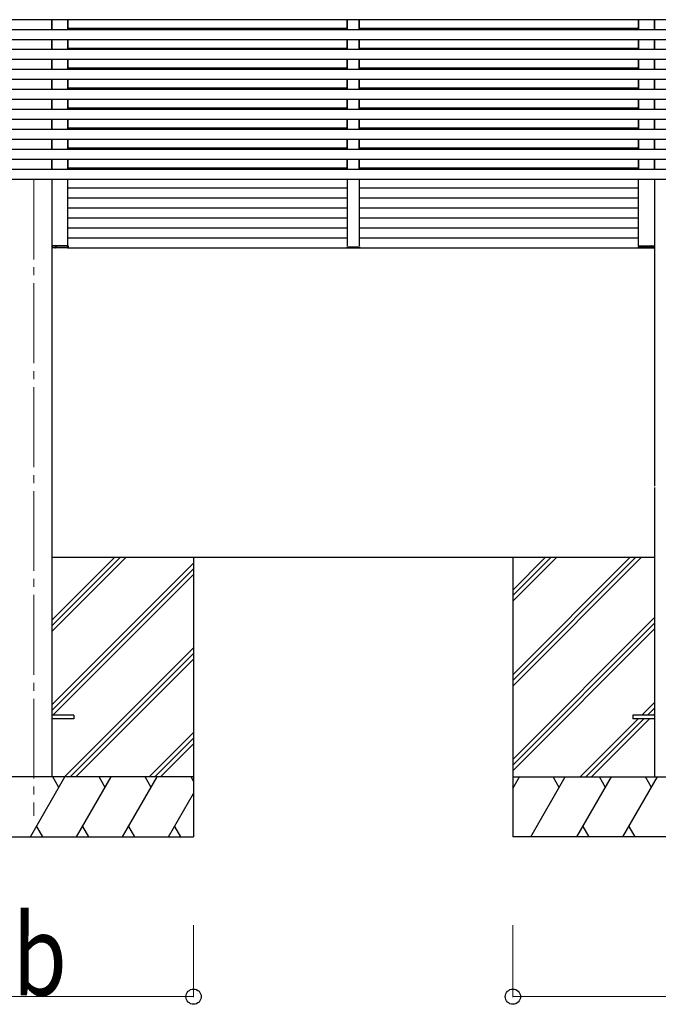
# Model space of a CAD drawing. Units: millimetres. Extents: x 0 to 37845, y 0 to 26730.
# Drawn here: x 19163 to 20763, y 4911 to 7376 of the extents above; entities that cross this region are included whole.
import ezdxf

# ---------------------------------------------------------------- set-up
doc = ezdxf.new("R2010")
doc.units = ezdxf.units.MM
doc.linetypes.add('YCENTER_1', pattern=[13, 10, -1, 1, -1])
for name, color, linetype, lineweight in [('YKK_12', 2, 'Continuous', 13), ('YKK_13', 4, 'Continuous', 30), ('YKK_A1', 4, 'Continuous', 30), ('YKK_D', 6, 'Continuous', 13)]:
    doc.layers.add(name, color=color, linetype=linetype, lineweight=lineweight)
doc.styles.add('text-b', font='extslim2.shx', dxfattribs={"width": 0.8, "bigfont": 'extfont2.shx'})

msp = doc.modelspace()

# ---------------------------------------------------------------- linework, layer by layer
at = {"layer": 'YKK_12', "linetype": 'YCENTER_1', "ltscale": 20}
msp.add_line((19198.7, 6976.3), (19198.7, 5383.3), dxfattribs=at)
at = {"layer": 'YKK_12', "ltscale": 2}
msp.add_line((19983.7, 6807.9), (20013.7, 6807.9), dxfattribs=at)
msp.add_line((19983.7, 6807.9), (20013.7, 6807.9), dxfattribs=at)
msp.add_line((19983.7, 6807.9), (20013.7, 6807.9), dxfattribs=at)
at = {"layer": 'YKK_13', "ltscale": 2}
for p, q in [((19244.1, 6810.4), (19244.4, 6810.4)), ((19244.1, 6806.4), (19244.1, 6810.4)), ((19244.4, 6806.4), (19244.1, 6806.4)), ((19244.1, 6806.4), (19244.1, 6806.4)), ((19256.9, 6810.4), (19244.4, 6810.4)), ((19244.4, 6810.4), (19244.4, 6806.4)), ((19244.4, 6806.4), (19244.4, 6806.4)), ((19244.4, 6806.4), (19256.9, 6806.4)), ((19257.5, 6805.4), (19245.1, 6805.4)), ((19254.3, 6805.4), (19253, 6805.4)), ((19253.7, 6806.4), (19253.7, 6810.4)), ((19253.7, 6810.4), (19254, 6810.4)), ((19254, 6810.4), (19254, 6806.4)), ((19254, 6810.4), (19254.3, 6810.4)), ((19283.8, 6810.4), (19256.9, 6810.4)), ((19256.9, 6806.4), (19283.8, 6806.4)), ((19283.1, 6805.4), (19257.5, 6805.4)), ((19283.8, 6806.4), (19283.8, 6810.4)), ((19283.8, 6810.4), (19284.1, 6810.4)), ((19284.1, 6810.4), (19284.1, 6806.4)), ((19983.3, 6806.4), (19983.2, 6807.9)), ((19983.2, 6807.9), (19984.2, 6807.9)), ((19983.3, 6806.4), (19983.2, 6807.9)), ((19983.2, 6807.9), (19984.2, 6807.9)), ((19984.2, 6807.9), (20013.2, 6807.9)), ((19984.2, 6807.9), (20013.2, 6807.9)), ((20013.1, 6805.4), (19984.3, 6805.4)), ((20013.1, 6805.4), (19984.3, 6805.4)), ((20013.2, 6807.9), (20014.2, 6807.9)), ((20013.2, 6807.9), (20014.2, 6807.9)), ((20014.2, 6807.9), (20014.1, 6806.4)), ((20014.2, 6807.9), (20014.1, 6806.4)), ((20713.4, 6810.4), (20713.3, 6806.4)), ((20713.4, 6810.4), (20713.3, 6806.4)), ((20713.7, 6810.4), (20713.4, 6810.4)), ((20713.7, 6810.4), (20713.4, 6810.4)), ((20713.6, 6806.4), (20713.7, 6810.4)), ((20713.6, 6806.4), (20713.7, 6810.4)), ((20743.4, 6806.4), (20713.6, 6806.4)), ((20743.5, 6806.4), (20713.6, 6806.4)), ((20713.7, 6810.4), (20743.5, 6810.4)), ((20713.7, 6810.4), (20743.5, 6810.4)), ((20714.3, 6805.4), (20742.8, 6805.4)), ((20714.3, 6805.4), (20742.9, 6805.4)), ((20742.8, 6805.4), (20752.4, 6805.4)), ((20742.9, 6805.4), (20752.4, 6805.4)), ((20753.1, 6806.4), (20743.4, 6806.4)), ((20743.5, 6810.4), (20753.1, 6810.4)), ((20743.5, 6810.4), (20753.1, 6810.4)), ((20753.1, 6806.4), (20743.5, 6806.4)), ((20746, 6805.4), (20747.3, 6805.4)), ((20746.4, 6810.4), (20746.1, 6810.4)), ((20746.4, 6810.4), (20746.1, 6810.4)), ((20746.1, 6805.4), (20747.4, 6805.4)), ((20746.4, 6810.4), (20746.3, 6806.4)), ((20746.7, 6810.4), (20746.4, 6810.4)), ((20746.7, 6810.4), (20746.4, 6810.4)), ((20746.4, 6810.4), (20746.4, 6806.4)), ((20746.6, 6806.4), (20746.7, 6810.4)), ((20746.7, 6806.4), (20746.7, 6810.4)), ((20753.1, 6810.4), (20753.1, 6806.4)), ((20753.4, 6810.4), (20753.1, 6810.4)), ((20753.1, 6810.4), (20753.1, 6806.4)), ((20753.4, 6810.4), (20753.1, 6810.4)), ((20753.1, 6806.4), (20753.1, 6806.4)), ((20753.1, 6806.4), (20753.4, 6806.4)), ((20753.1, 6806.4), (20753.1, 6806.4)), ((20753.1, 6806.4), (20753.4, 6806.4)), ((20753.4, 6806.4), (20753.4, 6810.4)), ((20753.4, 6806.4), (20753.4, 6810.4)), ((20753.4, 6806.4), (20753.4, 6806.4)), ((20753.4, 6806.4), (20753.4, 6806.4))]:
    msp.add_line(p, q, dxfattribs=at)
at = {"layer": 'YKK_13', "ltscale": 20}
for p, q in [((19298.7, 5634.8), (19243.7, 5634.8)), ((19298.7, 5625.8), (19243.7, 5625.8)), ((19298.7, 5634.8), (19298.7, 5625.8)), ((20698.7, 5634.8), (20698.7, 5625.8)), ((20753.7, 5634.8), (20698.7, 5634.8)), ((20753.7, 5625.8), (20698.7, 5625.8))]:
    msp.add_line(p, q, dxfattribs=at)
at = {"layer": 'YKK_13'}
for centre, radius, start, end in [((19245.1, 6806.4), 1, 180, 270), ((19244.3, 6797.8), 8.6, 89.5002, 91.4998), ((19253, 6806.4), 1, 270, 0.5), ((19253.8, 6797.8), 8.6, 89.0002, 90.9998), ((19283.1, 6806.4), 1, 270, 0.5), ((19283.9, 6797.8), 8.6, 89.0002, 90.9998), ((19984.3, 6806.4), 1, 183.5, 270), ((19984.3, 6806.4), 1, 183.5, 270), ((20013.1, 6806.4), 1, 270, 356.5), ((20013.1, 6806.4), 1, 270, 356.5), ((20714.3, 6806.4), 1, 179.5, 270), ((20713.5, 6797.8), 8.6, 89.0002, 90.9998), ((20714.3, 6806.4), 1, 179.5, 270), ((20713.5, 6797.8), 8.6, 89.0002, 90.9998), ((20746.5, 6797.8), 8.6, 89.0002, 90.9998), ((20747.3, 6806.4), 1, 179.5, 270), ((20746.5, 6797.8), 8.6, 89.0002, 90.9998), ((20747.4, 6806.4), 1, 179.5, 270), ((20752.4, 6806.4), 1, 270, 0), ((20752.4, 6806.4), 1, 270, 0), ((20753.1, 6797.8), 8.6, 88.5002, 90.4998), ((20753.2, 6797.8), 8.6, 88.5002, 90.4998)]:
    msp.add_arc(centre, radius, start, end, dxfattribs=at)
for centre, start_param, end_param in [((19245.1, 6806.4), 1.570796, 3.141593), ((19253, 6806.4), 3.141593, 4.721116), ((19283.1, 6806.4), 3.141593, 4.721116)]:
    msp.add_ellipse(centre, major_axis=(0, 1), ratio=0.7, start_param=start_param, end_param=end_param, dxfattribs=at)
at = {"layer": 'YKK_13', "extrusion": (0, 0, -1)}
for centre, start_param, end_param in [((20714.3, 6806.4), 3.141593, 4.721116), ((20714.3, 6806.4), 3.141593, 4.721116), ((20747.3, 6806.4), 3.141593, 4.721116), ((20747.4, 6806.4), 3.141593, 4.721116), ((20752.4, 6806.4), 1.570796, 3.141593), ((20752.4, 6806.4), 1.570796, 3.141593)]:
    msp.add_ellipse(centre, major_axis=(0, 1), ratio=0.7, start_param=start_param, end_param=end_param, dxfattribs=at)
at = {"layer": 'YKK_A1', "ltscale": 20}
for p, q in [((21698.2, 7376.3), (16696.7, 7376.3)), ((19243.9, 7351.3), (19243.9, 7376.3)), ((19243.9, 7351.3), (19243.9, 7376.3)), ((19283.9, 7351.3), (19283.9, 7376.3)), ((19283.9, 7351.3), (19283.9, 7376.3)), ((19983.7, 7351.3), (19983.7, 7376.3)), ((19983.7, 7351.3), (19983.7, 7376.3)), ((20013.7, 7351.3), (20013.7, 7376.3)), ((20013.7, 7351.3), (20013.7, 7376.3)), ((20713.5, 7351.3), (20713.5, 7376.3)), ((20713.5, 7351.3), (20713.5, 7376.3)), ((20753.7, 7351.3), (20753.7, 7376.3)), ((20753.7, 7351.3), (20753.7, 7376.3)), ((21698.2, 7351.3), (16696.7, 7351.3)), ((19283.9, 7355.4), (19983.7, 7355.4)), ((20013.7, 7355.4), (20713.5, 7355.4)), ((21698.2, 7326.3), (16696.7, 7326.3)), ((19243.9, 7301.3), (19243.9, 7326.3)), ((19243.9, 7301.3), (19243.9, 7326.3)), ((19283.9, 7301.3), (19283.9, 7326.3)), ((19283.9, 7301.3), (19283.9, 7326.3)), ((19983.7, 7301.3), (19983.7, 7326.3)), ((19983.7, 7301.3), (19983.7, 7326.3)), ((20013.7, 7301.3), (20013.7, 7326.3)), ((20013.7, 7301.3), (20013.7, 7326.3)), ((20713.5, 7301.3), (20713.5, 7326.3)), ((20713.5, 7301.3), (20713.5, 7326.3)), ((20753.7, 7301.3), (20753.7, 7326.3)), ((20753.7, 7301.3), (20753.7, 7326.3)), ((21698.2, 7301.3), (16696.7, 7301.3)), ((19283.9, 7305.4), (19983.7, 7305.4)), ((20013.7, 7305.4), (20713.5, 7305.4)), ((21698.2, 7276.3), (16696.7, 7276.3)), ((19243.9, 7251.3), (19243.9, 7276.3)), ((19243.9, 7251.3), (19243.9, 7276.3)), ((19283.9, 7251.3), (19283.9, 7276.3)), ((19283.9, 7251.3), (19283.9, 7276.3)), ((19983.7, 7251.3), (19983.7, 7276.3)), ((19983.7, 7251.3), (19983.7, 7276.3)), ((20013.7, 7251.3), (20013.7, 7276.3)), ((20013.7, 7251.3), (20013.7, 7276.3)), ((20713.5, 7251.3), (20713.5, 7276.3)), ((20713.5, 7251.3), (20713.5, 7276.3)), ((20753.7, 7251.3), (20753.7, 7276.3)), ((20753.7, 7251.3), (20753.7, 7276.3)), ((21698.2, 7251.3), (16696.7, 7251.3)), ((19283.9, 7255.4), (19983.7, 7255.4)), ((20013.7, 7255.4), (20713.5, 7255.4)), ((21698.2, 7226.3), (16696.7, 7226.3)), ((19243.9, 7201.3), (19243.9, 7226.3)), ((19243.9, 7201.3), (19243.9, 7226.3)), ((19283.9, 7201.3), (19283.9, 7226.3)), ((19283.9, 7201.3), (19283.9, 7226.3)), ((19983.7, 7201.3), (19983.7, 7226.3)), ((19983.7, 7201.3), (19983.7, 7226.3)), ((20013.7, 7201.3), (20013.7, 7226.3)), ((20013.7, 7201.3), (20013.7, 7226.3)), ((20713.5, 7201.3), (20713.5, 7226.3)), ((20713.5, 7201.3), (20713.5, 7226.3)), ((20753.7, 7201.3), (20753.7, 7226.3)), ((20753.7, 7201.3), (20753.7, 7226.3)), ((21698.2, 7201.3), (16696.7, 7201.3)), ((19283.9, 7205.4), (19983.7, 7205.4)), ((20013.7, 7205.4), (20713.5, 7205.4)), ((21698.2, 7176.3), (16696.7, 7176.3)), ((19243.9, 7151.3), (19243.9, 7176.3)), ((19243.9, 7151.3), (19243.9, 7176.3)), ((19283.9, 7151.3), (19283.9, 7176.3)), ((19283.9, 7151.3), (19283.9, 7176.3)), ((19983.7, 7151.3), (19983.7, 7176.3)), ((19983.7, 7151.3), (19983.7, 7176.3)), ((20013.7, 7151.3), (20013.7, 7176.3)), ((20013.7, 7151.3), (20013.7, 7176.3)), ((20713.5, 7151.3), (20713.5, 7176.3)), ((20713.5, 7151.3), (20713.5, 7176.3)), ((20753.7, 7151.3), (20753.7, 7176.3)), ((20753.7, 7151.3), (20753.7, 7176.3)), ((21698.2, 7151.3), (16696.7, 7151.3)), ((19283.9, 7155.4), (19983.7, 7155.4)), ((20013.7, 7155.4), (20713.5, 7155.4)), ((21698.2, 7126.3), (16696.7, 7126.3)), ((19243.9, 7101.3), (19243.9, 7126.3)), ((19243.9, 7101.3), (19243.9, 7126.3)), ((19283.9, 7101.3), (19283.9, 7126.3)), ((19283.9, 7101.3), (19283.9, 7126.3)), ((19983.7, 7101.3), (19983.7, 7126.3)), ((19983.7, 7101.3), (19983.7, 7126.3)), ((20013.7, 7101.3), (20013.7, 7126.3)), ((20013.7, 7101.3), (20013.7, 7126.3)), ((20713.5, 7101.3), (20713.5, 7126.3)), ((20713.5, 7101.3), (20713.5, 7126.3)), ((20753.7, 7101.3), (20753.7, 7126.3)), ((20753.7, 7101.3), (20753.7, 7126.3)), ((21698.2, 7101.3), (16696.7, 7101.3)), ((19283.9, 7105.4), (19983.7, 7105.4)), ((20013.7, 7105.4), (20713.5, 7105.4)), ((21698.2, 7076.3), (16696.7, 7076.3)), ((19243.9, 7051.3), (19243.9, 7076.3)), ((19243.9, 7051.3), (19243.9, 7076.3)), ((19243.9, 7051.3), (19243.9, 7076.3)), ((19283.9, 7051.3), (19283.9, 7076.3)), ((19283.9, 7051.3), (19283.9, 7076.3)), ((19283.9, 7051.3), (19283.9, 7076.3)), ((19983.7, 7051.3), (19983.7, 7076.3)), ((19983.7, 7051.3), (19983.7, 7076.3)), ((19983.7, 7051.3), (19983.7, 7076.3)), ((20013.7, 7051.3), (20013.7, 7076.3)), ((20013.7, 7051.3), (20013.7, 7076.3)), ((20013.7, 7051.3), (20013.7, 7076.3)), ((20713.5, 7051.3), (20713.5, 7076.3)), ((20713.5, 7051.3), (20713.5, 7076.3)), ((20713.5, 7051.3), (20713.5, 7076.3)), ((20753.7, 7051.3), (20753.7, 7076.3)), ((20753.7, 7051.3), (20753.7, 7076.3)), ((20753.7, 7051.3), (20753.7, 7076.3)), ((21698.2, 7051.3), (16696.7, 7051.3)), ((19283.9, 7055.4), (19983.7, 7055.4)), ((20013.7, 7055.4), (20713.5, 7055.4)), ((21698.2, 7026.3), (16696.7, 7026.3)), ((19243.9, 7001.3), (19243.9, 7026.3)), ((19243.9, 7001.3), (19243.9, 7026.3)), ((19243.9, 7001.3), (19243.9, 7026.3)), ((19283.9, 7001.3), (19283.9, 7026.3)), ((19283.9, 7001.3), (19283.9, 7026.3)), ((19283.9, 7001.3), (19283.9, 7026.3)), ((19983.7, 7001.3), (19983.7, 7026.3)), ((19983.7, 7001.3), (19983.7, 7026.3)), ((19983.7, 7001.3), (19983.7, 7026.3)), ((20013.7, 7001.3), (20013.7, 7026.3)), ((20013.7, 7001.3), (20013.7, 7026.3)), ((20013.7, 7001.3), (20013.7, 7026.3)), ((20713.5, 7001.3), (20713.5, 7026.3)), ((20713.5, 7001.3), (20713.5, 7026.3)), ((20713.5, 7001.3), (20713.5, 7026.3)), ((20753.7, 7001.3), (20753.7, 7026.3)), ((20753.7, 7001.3), (20753.7, 7026.3)), ((20753.7, 7001.3), (20753.7, 7026.3)), ((21698.2, 7001.3), (16696.7, 7001.3)), ((19283.9, 7005.4), (19983.7, 7005.4)), ((20013.7, 7005.4), (20713.5, 7005.4)), ((21698.2, 6976.3), (16699.2, 6976.3)), ((19243.9, 6976.3), (19243.9, 5483.3)), ((19283.9, 6810.4), (19283.9, 6976.3)), ((19283.9, 6955.4), (19983.7, 6955.4)), ((20013.7, 6955.4), (20713.5, 6955.4)), ((20713.5, 6810.4), (20713.5, 6976.3)), ((20753.7, 6976.3), (20753.7, 6208.3)), ((19283.9, 6930.4), (19983.7, 6930.4)), ((20013.7, 6930.4), (20713.5, 6930.4)), ((19283.9, 6905.4), (19983.7, 6905.4)), ((20013.7, 6905.4), (20713.5, 6905.4)), ((19283.9, 6880.4), (19983.7, 6880.4)), ((20013.7, 6880.4), (20713.5, 6880.4)), ((19283.9, 6855.4), (19983.7, 6855.4)), ((20013.7, 6855.4), (20713.5, 6855.4)), ((19283.9, 6830.4), (19983.7, 6830.4)), ((20013.7, 6830.4), (20713.5, 6830.4)), ((19283.9, 6805.4), (20013.7, 6805.4)), ((20013.7, 6805.4), (20713.5, 6805.4)), ((20753.7, 6205.3), (20753.7, 5480.3)), ((19243.9, 6030.3), (20753.7, 6030.3)), ((19598.7, 6030.3), (19598.7, 5330.3)), ((20398.7, 6030.3), (20398.7, 5330.3))]:
    msp.add_line(p, q, dxfattribs=at)
at = {"layer": 'YKK_A1'}
for p, q in [((19243.9, 7376.3), (19243.9, 7351.3)), ((19283.9, 7376.3), (19283.9, 7351.3)), ((19983.7, 7376.3), (19983.7, 7351.3)), ((20013.7, 7376.3), (20013.7, 7351.3)), ((20713.5, 7376.3), (20713.5, 7351.3)), ((20753.7, 7376.3), (20753.7, 7351.3)), ((19243.9, 7326.3), (19243.9, 7301.3)), ((19283.9, 7326.3), (19283.9, 7301.3)), ((19983.7, 7326.3), (19983.7, 7301.3)), ((20013.7, 7326.3), (20013.7, 7301.3)), ((20713.5, 7326.3), (20713.5, 7301.3)), ((20753.7, 7326.3), (20753.7, 7301.3)), ((19243.9, 7276.3), (19243.9, 7251.3)), ((19283.9, 7276.3), (19283.9, 7251.3)), ((19983.7, 7276.3), (19983.7, 7251.3)), ((20013.7, 7276.3), (20013.7, 7251.3)), ((20713.5, 7276.3), (20713.5, 7251.3)), ((20753.7, 7276.3), (20753.7, 7251.3)), ((19243.9, 7226.3), (19243.9, 7201.3)), ((19283.9, 7226.3), (19283.9, 7201.3)), ((19983.7, 7226.3), (19983.7, 7201.3)), ((20013.7, 7226.3), (20013.7, 7201.3)), ((20713.5, 7226.3), (20713.5, 7201.3)), ((20753.7, 7226.3), (20753.7, 7201.3)), ((19243.9, 7176.3), (19243.9, 7151.3)), ((19283.9, 7176.3), (19283.9, 7151.3)), ((19983.7, 7176.3), (19983.7, 7151.3)), ((20013.7, 7176.3), (20013.7, 7151.3)), ((20713.5, 7176.3), (20713.5, 7151.3)), ((20753.7, 7176.3), (20753.7, 7151.3)), ((19243.9, 7126.3), (19243.9, 7101.3)), ((19283.9, 7126.3), (19283.9, 7101.3)), ((19983.7, 7126.3), (19983.7, 7101.3)), ((20013.7, 7126.3), (20013.7, 7101.3)), ((20713.5, 7126.3), (20713.5, 7101.3)), ((20753.7, 7126.3), (20753.7, 7101.3)), ((19243.9, 7076.3), (19243.9, 7051.3)), ((19283.9, 7076.3), (19283.9, 7051.3)), ((19983.7, 7076.3), (19983.7, 7051.3)), ((20013.7, 7076.3), (20013.7, 7051.3)), ((20713.5, 7076.3), (20713.5, 7051.3)), ((20753.7, 7076.3), (20753.7, 7051.3)), ((19243.9, 7026.3), (19243.9, 7001.3)), ((19283.9, 7026.3), (19283.9, 7001.3)), ((19983.7, 7026.3), (19983.7, 7001.3)), ((20013.7, 7026.3), (20013.7, 7001.3)), ((20713.5, 7026.3), (20713.5, 7001.3)), ((20753.7, 7026.3), (20753.7, 7001.3))]:
    msp.add_line(p, q, dxfattribs=at)
at = {"layer": 'YKK_A1', "ltscale": 2}
for p, q in [((19983.7, 6976.3), (19983.7, 6810.4)), ((20013.7, 6976.3), (20013.7, 6810.4))]:
    msp.add_line(p, q, dxfattribs=at)
at = {"layer": 'YKK_A1', "linetype": 'Continuous', "ltscale": 20}
for p, q in [((19243.7, 5844.6), (19429.4, 6030.3)), ((19243.7, 5858.8), (19415.2, 6030.3)), ((19243.7, 5872.9), (19401.1, 6030.3)), ((19243.7, 5660.8), (19598.7, 6015.8)), ((20398.7, 5736.3), (20692.7, 6030.3)), ((20398.7, 5722.2), (20706.8, 6030.3)), ((20398.7, 5708), (20721, 6030.3)), ((20398.7, 5948.4), (20480.6, 6030.3)), ((20398.7, 5934.3), (20494.7, 6030.3)), ((20398.7, 5920.1), (20508.9, 6030.3)), ((19243.7, 5646.7), (19598.7, 6001.7)), ((19246, 5634.8), (19598.7, 5987.5)), ((20398.7, 5524.2), (20753.7, 5879.2)), ((20398.7, 5510), (20753.7, 5865)), ((20398.7, 5495.9), (20753.7, 5850.9)), ((19275.3, 5480.3), (19598.7, 5803.7)), ((19289.5, 5480.3), (19598.7, 5789.5)), ((19303.6, 5480.3), (19598.7, 5775.4)), ((20721.5, 5634.8), (20753.7, 5667)), ((20735.6, 5634.8), (20753.7, 5652.9)), ((20567, 5480.3), (20712.5, 5625.8)), ((20581.1, 5480.3), (20726.6, 5625.8)), ((20595.2, 5480.3), (20740.7, 5625.8)), ((20749.7, 5634.8), (20753.7, 5638.8)), ((19487.5, 5480.3), (19598.7, 5591.5)), ((19501.6, 5480.3), (19598.7, 5577.4)), ((19515.7, 5480.3), (19598.7, 5563.3)), ((19598.7, 5480.3), (18798.7, 5480.3)), ((19189.7, 5330.3), (19276.3, 5480.3)), ((19261.3, 5454.3), (19246.3, 5480.3)), ((19305.1, 5330.3), (19391.8, 5480.3)), ((19376.8, 5454.3), (19361.8, 5480.3)), ((19420.6, 5330.3), (19507.2, 5480.3)), ((19492.2, 5454.3), (19477.2, 5480.3)), ((19598.7, 5469.8), (19592.7, 5480.3)), ((20398.7, 5480.3), (21198.7, 5480.3)), ((20398.7, 5451.3), (20415.4, 5480.3)), ((20443.3, 5330.3), (20529.9, 5480.3)), ((20514.9, 5454.3), (20499.9, 5480.3)), ((20558.7, 5330.3), (20645.3, 5480.3)), ((20630.3, 5454.3), (20615.3, 5480.3)), ((20674.2, 5330.3), (20760.8, 5480.3)), ((20745.8, 5454.3), (20730.8, 5480.3)), ((20400.4, 5454.3), (20398.7, 5457.3)), ((19536.1, 5330.3), (19598.7, 5438.8)), ((19204.7, 5356.3), (19219.7, 5330.3)), ((19320.1, 5356.3), (19335.1, 5330.3)), ((19435.6, 5356.3), (19450.6, 5330.3)), ((19551.1, 5356.3), (19566.1, 5330.3)), ((20573.7, 5356.3), (20588.7, 5330.3)), ((20689.2, 5356.3), (20704.2, 5330.3)), ((18798.7, 5330.3), (19598.7, 5330.3)), ((21198.7, 5330.3), (20398.7, 5330.3))]:
    msp.add_line(p, q, dxfattribs=at)
at = {"layer": 'YKK_D'}
for p, q in [((19598.7, 5109.3), (19598.7, 4929.3)), ((20398.7, 5109.3), (20398.7, 4929.3)), ((18798.7, 4930.3), (19598.7, 4930.3)), ((20398.7, 4930.3), (21198.7, 4930.3))]:
    msp.add_line(p, q, dxfattribs=at)
at = {"layer": 'YKK_D', "linetype": 'ByBlock', "lineweight": -2}
for centre in [(19598.7, 4930.3), (20398.7, 4930.3)]:
    msp.add_circle(centre, 19.1, dxfattribs=at)

# ---------------------------------------------------------------- texts
at = {"layer": 'YKK_D', "style": 'text-b', "width": 0.8}
msp.add_text('b', height=202.5, dxfattribs=at).set_placement((19144.7, 4933.3))

doc.saveas('drawing.dxf')
